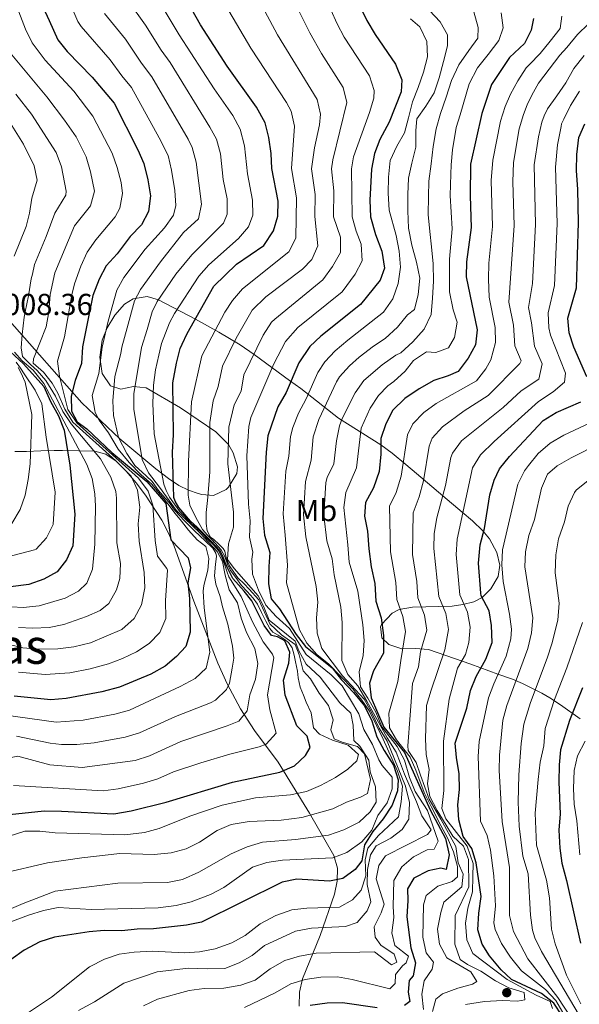
# Model space of a CAD drawing. Units: metres. Extents: x 648134 to 655049, y 4739279 to 4744055.
# Drawn here: x 651847 to 652031, y 4739974 to 4740299 of the extents above; entities that cross this region are included whole.
import ezdxf
from ezdxf.enums import TextEntityAlignment as Align

# ---------------------------------------------------------------- set-up
doc = ezdxf.new("R2010")
doc.units = ezdxf.units.M
doc.header["$MEASUREMENT"] = 0
doc.linetypes.add('DGN Style 3', pattern=[120.73964, 86.2426, -34.49704])
doc.linetypes.add('DGN Style 5', pattern=[60.36982, 25.87278, -34.49704])
for name, color, linetype, lineweight in [('Nivel 22', 7, 'Continuous', 0), ('Nivel 35', 7, 'Continuous', 0), ('Nivel 37', 7, 'Continuous', 0), ('Nivel 4', 7, 'Continuous', 0), ('Nivel 41', 7, 'Continuous', 0), ('Nivel 45', 7, 'Continuous', 0), ('Nivel 5', 7, 'Continuous', 0), ('Nivel 57', 7, 'Continuous', 0), ('Nivel 7', 7, 'Continuous', 0)]:
    doc.layers.add(name, color=color, linetype=linetype, lineweight=lineweight)
doc.styles.add('Style-Arial', font='txt')
doc.styles.add('Style-Arial Narrow', font='txt')
doc.styles.add('Style-Times New Roman', font='txt')

# ---------------------------------------------------------------- blocks, each defined once
blk = doc.blocks.new('5PATER')
at = {"layer": 'Nivel 7', "linetype": 'Continuous', "lineweight": 0}
h = blk.add_hatch(color=51, dxfattribs=at)
edge = h.paths.add_edge_path()
edge.add_ellipse((0, 0), major_axis=(-11, -11.1), ratio=0.999422, start_angle=0, end_angle=360)

msp = doc.modelspace()

# ---------------------------------------------------------------- linework, layer by layer
at = {"layer": 'Nivel 22', "color": 30, "linetype": 'DGN Style 5', "lineweight": 30, "elevation": 950, "flags": 128}
msp.add_lwpolyline([(651849.27, 4740316.81), (651852.08, 4740308.62), (651856.51, 4740299)], dxfattribs=at)
at = {"layer": 'Nivel 35', "color": 92, "linetype": 'DGN Style 3', "lineweight": 0}
for points in [[(651999.35, 4740108.66, 857.28), (652002.18, 4740111.5, 853.83), (652004.67, 4740115.59, 852.3), (652005.15, 4740119.29, 852.3), (652004.15, 4740123.46, 852.3), (652001.78, 4740127.99, 852.3), (651999.54, 4740130.62, 852.76), (651996.18, 4740133.88, 854.66), (651992.77, 4740136.82, 857.19), (651986.35, 4740142.12, 862.73), (651977.69, 4740149.49, 866.6), (651974.14, 4740152.48, 868.55), (651969.63, 4740156.22, 871.88), (651965.89, 4740159.04, 874.88), (651951.91, 4740167.78, 886.2), (651939.5, 4740177.62, 897.63), (651935.8, 4740180.23, 901.53), (651924.15, 4740188.77, 915.72), (651919.49, 4740191.97, 920.37), (651912.5, 4740196.23, 925.88), (651904.8, 4740200.48, 930.84), (651892.6, 4740206.86, 937.34), (651888.88, 4740207.92, 938.92), (651884.18, 4740207.19, 940.75), (651881.36, 4740205.4, 942.01), (651878.14, 4740201.8, 943.66), (651875.64, 4740197.66, 945.16), (651874.04, 4740193.49, 945.94), (651873.24, 4740187.93, 945.82), (651873.99, 4740182.57, 944.77), (651876.74, 4740178.47, 942.96), (651880.16, 4740177.42, 940.72), (651884.36, 4740178.24, 937.57), (651888.46, 4740177.86, 934.94), (651899.85, 4740171.23, 929.52), (651911.5, 4740163.29, 923.9), (651915.64, 4740159.12, 920.9), (651917.24, 4740156.4, 920.26), (651918.69, 4740151.75, 920.3), (651918.42, 4740149.52, 920.43), (651915.67, 4740145.05, 921.5), (651914.95, 4740144.3, 921.9), (651910.76, 4740142.33, 924.45), (651906.86, 4740142.61, 927.52), (651905.68, 4740142.93, 928.72), (651902.45, 4740144.04, 932.41), (651899.24, 4740145.61, 936.1), (651895.93, 4740147.84, 939.15), (651891.67, 4740151.1, 942.09), (651879.87, 4740160.96, 950.42), (651867.26, 4740172.85, 960.33), (651843.44, 4740199.92, 981.16)], [(651845.22, 4740156.81, 995.71), (651849.01, 4740156.82, 993.87), (651853.8, 4740157, 992.09), (651858.15, 4740157.14, 989.89), (651860.89, 4740157.18, 987.71), (651871.61, 4740156.96, 977.05), (651875.23, 4740155.87, 973.84), (651878.63, 4740153.57, 970.94), (651881.94, 4740150.34, 968.35), (651885.16, 4740146.51, 966.22), (651888.26, 4740142.38, 964.7), (651893.63, 4740134.14, 962.88), (651895.88, 4740129.9, 961.95), (651897.78, 4740125.58, 960.61), (651904.22, 4740107.46, 953.19), (651912.11, 4740087, 946.97), (651915.2, 4740080.12, 944.61), (651919.59, 4740071.84, 941.14), (651924.22, 4740064.72, 936.76), (651932.03, 4740054.32, 929.32), (651942.36, 4740037.48, 917.89), (651950.38, 4740023.51, 909.35), (651951.61, 4740019.32, 906.77), (651951.54, 4740014.96, 904.12), (651950.62, 4740010.75, 901.44), (651945.92, 4739997.05, 892.02)], [(652031.71, 4740068.61, 828.84), (652025.2, 4740073.21, 833.63), (652021.68, 4740075.5, 836.46), (652019.05, 4740077.06, 839.12), (652012.65, 4740080.26, 846.14), (652009.3, 4740081.65, 849.5), (652004.56, 4740083.34, 853.51), (651995.6, 4740086.65, 862.53), (651990.26, 4740088.49, 866.1), (651981.66, 4740091.42, 871.1), (651977.34, 4740091.78, 873.48), (651972.88, 4740091.69, 875.81), (651968.53, 4740093.07, 878.18), (651966.2, 4740095.3, 880.35), (651965.81, 4740099, 883.59), (651966.19, 4740099.67, 883.94), (651969.67, 4740103.45, 883.79), (651971.99, 4740104.71, 883.11), (651976.32, 4740105.47, 880.78), (651989.49, 4740105.78, 867.5), (651993.01, 4740106.28, 864), (651996.54, 4740107.2, 860.53), (651999.35, 4740108.66, 857.28)], [(651945.92, 4739997.05, 892.02), (651940.13, 4739982.77, 883.52), (651939.14, 4739978.37, 881.21), (651938.94, 4739973.72, 878.96)]]:
    msp.add_polyline3d(points, dxfattribs=at)
at = {"layer": 'Nivel 4', "color": 30, "linetype": 'Continuous', "lineweight": 30, "flags": 128}
for points, elevation in [([(651947.05, 4740333.85), (651953.14, 4740318.97), (651959.07, 4740303.5), (651961.25, 4740299.01), (651964.03, 4740294.43), (651970.74, 4740284.67), (651972.85, 4740279.45), (651972.58, 4740275.5), (651968.62, 4740265.43), (651965.64, 4740259.77), (651963.85, 4740255.1), (651962.86, 4740249.99), (651962.34, 4740239.7), (651962.55, 4740234.21), (651964.16, 4740228.46), (651966.29, 4740222.86), (651967.12, 4740217.27), (651965.66, 4740213.3), (651959.22, 4740205.29), (651946.12, 4740194.89), (651942.47, 4740191.48)], 900), ([(651843.44, 4740036.98), (651854.88, 4740038.21), (651860.53, 4740038.16), (651877.89, 4740037.2), (651883.58, 4740038.23), (651895.08, 4740041.09), (651916.96, 4740047.63), (651932.56, 4740050.94), (651937.39, 4740053.1), (651941.07, 4740056.48), (651942.64, 4740059.17), (651941.58, 4740062.9), (651938.26, 4740066.26), (651934.36, 4740076.44), (651933.8, 4740081.32), (651935.6, 4740086.93), (651935.87, 4740090.58), (651934.25, 4740094.31), (651931.87, 4740095.61), (651929.81, 4740096.06), (651927.41, 4740099.38), (651923.33, 4740107.51), (651920.87, 4740110.76), (651917.06, 4740114.84), (651915.27, 4740118.58), (651914.52, 4740120.22), (651913.8, 4740122.3), (651912.84, 4740124.1), (651911.63, 4740125.49), (651909.6, 4740127.56), (651907.86, 4740129.31), (651905.37, 4740131.88), (651903.17, 4740133.79), (651901.22, 4740135.99), (651899.31, 4740138.35), (651898.06, 4740140.39), (651897.68, 4740141.66), (651897.21, 4740156.55), (651897.56, 4740162.3), (651897.35, 4740179.5), (651898.47, 4740185.98), (651899.71, 4740190.82), (651900.38, 4740192.22), (651902.08, 4740195.72), (651910.87, 4740211.36), (651918.29, 4740218.67), (651927.3, 4740224.78), (651930.51, 4740229.64), (651931.96, 4740234.41), (651932.01, 4740239.44), (651929.92, 4740250.18), (651929.71, 4740255.18), (651929.02, 4740260.4), (651927.71, 4740265.23), (651924.94, 4740270.44), (651915.22, 4740284), (651906.41, 4740297.63), (651900.27, 4740308.63)], 925), ([(652016.28, 4740299.65), (652015.45, 4740295.89), (652013.25, 4740291.4), (652008.34, 4740286.79), (652002.37, 4740277.9), (651999.22, 4740268.31), (651995.53, 4740251.6), (651995.37, 4740241.21), (651995.71, 4740230.68), (651994.19, 4740219.4), (651994.11, 4740214.39), (651997.69, 4740196.94), (651997.14, 4740191.97), (651994.74, 4740187.62), (651991.45, 4740183.22), (651988.18, 4740181.75), (651983.41, 4740180.24), (651978.6, 4740177.48), (651973.82, 4740174.28), (651969.85, 4740170.44), (651967.58, 4740165.98), (651965.89, 4740161.12), (651965.88, 4740155.87), (651965.37, 4740150.17), (651963.47, 4740144.76), (651960.89, 4740140.01), (651960.58, 4740135.44), (651961.53, 4740130.53), (651961.91, 4740124.67), (651962.74, 4740118.77), (651963.92, 4740113.24), (651964.23, 4740107.44), (651966.08, 4740101.86), (651966.8, 4740096.06), (651966.75, 4740090.26), (651963.52, 4740084.43), (651962.17, 4740080.31), (651962.78, 4740075.49), (651966.88, 4740065.83), (651973.73, 4740057.42), (651982.2, 4740038.6), (651987.25, 4740029.05), (651988.43, 4740023.67), (651987.5, 4740018.88), (651985.75, 4740019.33), (651981.49, 4740018.47), (651976.84, 4740016.01), (651974.72, 4740012.5), (651974.86, 4740008.65), (651974.45, 4740003.2), (651975.83, 4739993.05), (651977.31, 4739988.03), (651976.58, 4739983.81), (651975.26, 4739982.26), (651974.89, 4739978.41), (651975.43, 4739975.28), (651973.75, 4739973.98)], 875), ([(651856.51, 4740299), (651859.41, 4740292.7), (651862.48, 4740288.75), (651870.75, 4740280.38), (651877.94, 4740271.72), (651885.79, 4740256.39), (651887.75, 4740251.79), (651889.01, 4740246.41), (651889.93, 4740241.18), (651889.26, 4740236.04), (651886.94, 4740231.61), (651883.18, 4740227.73), (651878.92, 4740222.08), (651875.31, 4740218.09), (651873.02, 4740213.65), (651870.97, 4740208.31), (651869.53, 4740201.26), (651867.5, 4740191.32), (651867.14, 4740185.87), (651865.14, 4740180.26), (651863.8, 4740175.06), (651863.9, 4740170.06), (651865.78, 4740166.55), (651868.99, 4740164.32), (651877.18, 4740156.44), (651888.76, 4740146.88), (651895.03, 4740139.63), (651896.7, 4740127.67), (651902.35, 4740121.71), (651903.1, 4740118.43), (651902.27, 4740113.5), (651902.78, 4740108.26), (651902.99, 4740097.23), (651901.57, 4740092.44), (651898.55, 4740089.18), (651894.74, 4740085.93), (651890.1, 4740083.33), (651879.7, 4740079.04), (651873.94, 4740077.46), (651862.07, 4740075.28), (651857.08, 4740074.81), (651844.97, 4740076.04)], 950), ([(652033.84, 4740181.49), (652029.54, 4740191.2), (652028, 4740195.96), (652027.6, 4740200.84), (652030.49, 4740210.86), (652031.16, 4740232.38), (652030.95, 4740243.28), (652030.51, 4740249.52), (652030.59, 4740254.84), (652031.19, 4740260.39), (652033.21, 4740264.97)], 850), ([(651840.92, 4740192.3), (651848.04, 4740185.78), (651854.74, 4740178.24), (651856.99, 4740173.28), (651859.6, 4740168.53), (651861.41, 4740163.87), (651863.35, 4740152.29), (651864.94, 4740136.13), (651864.27, 4740125.7), (651862.26, 4740121.06), (651859.11, 4740117.08), (651854.76, 4740114.62), (651849.76, 4740112.95), (651843.75, 4740112.11)], 975), ([(651942.47, 4740191.48), (651938.91, 4740186.04), (651934.74, 4740176.25), (651931.91, 4740171.5), (651928.66, 4740161.94), (651928.06, 4740156.53), (651927.02, 4740134.69), (651927.58, 4740129.15), (651929.33, 4740123.52), (651928.92, 4740118.84), (651928.87, 4740113.09), (651929.75, 4740108.17), (651932.44, 4740104.86), (651938, 4740096.4), (651941.08, 4740092.44), (651949.87, 4740085.36), (651952.94, 4740081.41), (651956.88, 4740077.26), (651960.51, 4740072.83), (651962.97, 4740067.92), (651964.62, 4740062.6), (651966.97, 4740058.18), (651970.09, 4740053.25), (651971.68, 4740048.5), (651971.4, 4740044.79), (651969.62, 4740040.12), (651966.73, 4740035.6), (651963.23, 4740031.4), (651960.48, 4740026.98), (651959.66, 4740021.68), (651957.43, 4740018.83), (651953.39, 4740015.88), (651948.94, 4740015.06), (651938.25, 4740015.62), (651933.35, 4740014.64), (651906.71, 4740001.46), (651901.8, 4740000.51), (651890.91, 4739999.26), (651885.52, 4739999.21), (651880.44, 4739998.65), (651874.64, 4739998.75), (651869.66, 4739998.28), (651858.23, 4739996.49), (651853.48, 4739994.94), (651848.32, 4739992.19), (651843.95, 4739989.18)], 900), ([(652025.76, 4739970.54), (652022.94, 4739974.72), (652018.96, 4739977.92), (652009.06, 4739982.6), (652005.59, 4739985.8), (652001.74, 4739990.39), (651999.38, 4739994.19), (651997.92, 4739998.93), (651998.22, 4740004.44), (651999.03, 4740010), (651997.41, 4740021.04), (651995.92, 4740025.81), (651993.11, 4740029.74), (651991.67, 4740035.22), (651991.32, 4740040.25), (651991.88, 4740045.29), (651991.78, 4740050.47), (651990.86, 4740055.85), (651990.46, 4740060.52), (651994.3, 4740072.08), (651995.5, 4740077.91), (651997.34, 4740082.56), (652000.57, 4740088.29), (652002.59, 4740093.78), (652002.47, 4740099.34), (652001.6, 4740104.27), (651999.04, 4740109.18), (651998.88, 4740110), (651998.11, 4740120), (651998.72, 4740125.96), (652000.06, 4740131.44), (652001.88, 4740142.5), (652003.25, 4740147.31), (652005.01, 4740151.03), (652008.31, 4740155.11), (652019.51, 4740167.08), (652023.78, 4740169.69), (652031.91, 4740173.2)], 850), ([(652032.46, 4740078.81), (652028.1, 4740067.99), (652025.19, 4740058.35), (652024.69, 4740053.38), (652024.59, 4740047.68), (652025.04, 4740037.26), (652024.58, 4740031.86), (652024.93, 4740025.89), (652025.61, 4740020.93), (652027.2, 4740015.2), (652031.81, 4739994.55)], 825), ([(651964.74, 4739973.16), (651953.25, 4739974.81), (651948.25, 4739974.73), (651942.56, 4739973.93)], 875)]:
    msp.add_lwpolyline(points, dxfattribs=dict(at, elevation=elevation))
at = {"layer": 'Nivel 5', "color": 30, "linetype": 'Continuous', "lineweight": 0, "flags": 128}
for points, elevation in [([(651938.93, 4740325.77), (651951.46, 4740297.98), (651953.82, 4740293.57), (651962.14, 4740280.78), (651963.77, 4740275.92), (651963.6, 4740273.44), (651962.23, 4740268.66), (651956.88, 4740254.06), (651956.27, 4740250.03), (651956.43, 4740234.25), (651957.8, 4740229.46), (651959.42, 4740225.17), (651959.79, 4740219.74), (651957.45, 4740215.35), (651953.13, 4740209.44), (651938.5, 4740197.69), (651934.42, 4740193.07), (651930.62, 4740185.74), (651923.06, 4740168.02), (651922.4, 4740165.02), (651921.67, 4740155.37), (651922.28, 4740139.46), (651922.85, 4740133.92), (651922.64, 4740128.53), (651923.65, 4740123.62)], 905), ([(651846.38, 4740084.03), (651855.17, 4740083.17), (651863.37, 4740083.78), (651870.07, 4740085.08), (651876.1, 4740086.71), (651880.75, 4740088.48), (651885.28, 4740090.68), (651889.48, 4740093.42), (651893.06, 4740097.09), (651894.96, 4740101.72), (651894.86, 4740107.65), (651895.5, 4740117.63), (651895.38, 4740118.22), (651892.3, 4740122.25), (651891.44, 4740127.42), (651890.73, 4740139.04), (651889.17, 4740143.67), (651885.95, 4740147.96), (651865.66, 4740166.31), (651862.71, 4740170.66), (651859.9, 4740181.7), (651859.22, 4740186.65), (651861.53, 4740194.62), (651863.94, 4740208.52), (651864.84, 4740212.12), (651866.91, 4740217.91), (651869.01, 4740222.57), (651871.89, 4740226.66), (651878.31, 4740234.28), (651879.82, 4740237.08), (651880.7, 4740241.94), (651880.23, 4740245.54), (651878.93, 4740250.52), (651877.25, 4740255.23), (651870.97, 4740267.49), (651864.69, 4740275.67), (651855.19, 4740285.9), (651850.87, 4740291.65), (651848.69, 4740296.15), (651837.78, 4740324.3)], 955), ([(651929.08, 4740321.9), (651942.45, 4740294.96), (651946.38, 4740288.13), (651953.53, 4740276.89), (651954.71, 4740271.99), (651950.09, 4740253.05), (651949.68, 4740250.06), (651950.37, 4740242.77), (651950.31, 4740234.29), (651952.56, 4740227.48), (651952.57, 4740222.46), (651949.98, 4740217.88), (651946.81, 4740213.41), (651930.91, 4740200.48), (651929.83, 4740199.43), (651927.13, 4740195.22), (651920.73, 4740182.08), (651919.8, 4740176.7), (651917.53, 4740172.22), (651915.79, 4740164.87), (651915.49, 4740152.75), (651917.28, 4740136.8), (651917.29, 4740131.8), (651915.69, 4740126.31)], 910), ([(651919.29, 4740317.8), (651931.82, 4740294.25), (651944.92, 4740273), (651946.06, 4740268.09), (651945.71, 4740264.58), (651944.08, 4740257.02), (651943.09, 4740250.1), (651944.25, 4740241.66), (651944.19, 4740234.33), (651945.15, 4740224.69), (651943.14, 4740220.13), (651940.06, 4740216.98), (651927.96, 4740207.8), (651923.51, 4740203.41), (651918.24, 4740194.22), (651913.72, 4740184.99), (651912.31, 4740178.2), (651910.61, 4740173.49), (651909.52, 4740166.37), (651909.56, 4740150.13), (651909.23, 4740145.82), (651908.7, 4740140.68), (651908.33, 4740136.65), (651908.28, 4740133.03), (651908.67, 4740130.57), (651909.76, 4740128.49), (651910.67, 4740127.84), (651912.58, 4740126.09), (651913.9, 4740124.75), (651914.44, 4740123.89), (651914.75, 4740122.29)], 915), ([(651860.5, 4740311.69), (651866.02, 4740298.72), (651867.08, 4740297), (651876.65, 4740286.03), (651880.44, 4740280.75), (651883.63, 4740276.9), (651892.84, 4740260.28), (651895.74, 4740254.48), (651896.9, 4740249.62), (651897.93, 4740242.98), (651898.34, 4740237.95), (651897.51, 4740234.76), (651894.59, 4740230.64), (651888.23, 4740223.58), (651881.13, 4740214.23), (651878.83, 4740210.06), (651875.98, 4740199.84), (651873.99, 4740191.26), (651872.92, 4740182.52), (651870.69, 4740175.31), (651871.53, 4740170.38), (651871.66, 4740169.65), (651872.96, 4740167.12), (651876.04, 4740163), (651879.3, 4740157.52), (651882.87, 4740153.16), (651886.85, 4740149.13), (651890.41, 4740146), (651892.57, 4740143.27), (651894.48, 4740141.07), (651895.61, 4740139.52), (651898.06, 4740136.34), (651900.14, 4740133.85), (651902.47, 4740130.84), (651905.37, 4740127.66), (651908.23, 4740125.43), (651909.21, 4740121.54), (651908.83, 4740117.63), (651907.48, 4740112.61), (651907.3, 4740110.71), (651907.6, 4740105.21), (651908.04, 4740101.77), (651909.49, 4740090.59), (651908.31, 4740085.35), (651904.71, 4740081.85), (651899.69, 4740079.21), (651883.02, 4740071.49), (651878.22, 4740070.08), (651867.74, 4740068.14), (651858.84, 4740067.5), (651837.36, 4740070.41)], 945), ([(651889.82, 4740310.35), (651899.36, 4740294.31), (651910.97, 4740276.48), (651917.11, 4740267.63), (651919.47, 4740263.22), (651920.96, 4740257.68), (651921.92, 4740248.38), (651923.59, 4740239.79), (651923.69, 4740234.82), (651922.26, 4740230.92), (651918.92, 4740227.06), (651909.17, 4740218.45), (651905.85, 4740214.69), (651897.82, 4740202.32), (651896.26, 4740199.31), (651893.58, 4740192.44), (651892.71, 4740188.57), (651891.55, 4740183.7), (651890.97, 4740178.71), (651890.75, 4740172.66), (651891.16, 4740162.64), (651894.39, 4740146.03), (651895.11, 4740143.9), (651896.24, 4740141.69), (651897.9, 4740139.4), (651899.61, 4740137), (651901.1, 4740135.49), (651902.39, 4740134.07), (651903.51, 4740132.97), (651905.21, 4740131.5), (651906.87, 4740129.92), (651908.57, 4740128.04), (651910.72, 4740125.97), (651912.26, 4740124.26), (651913.01, 4740122.83), (651913.64, 4740121.36), (651914.48, 4740119.31)], 930), ([(651882.41, 4740305.61), (651888.32, 4740297.54), (651893.42, 4740289.19), (651896.38, 4740285.16), (651909.55, 4740263.84), (651911.72, 4740259.85), (651913.04, 4740255.02), (651913.92, 4740246.58), (651915.18, 4740240.14), (651915.26, 4740235.11), (651914.01, 4740232.2), (651903.61, 4740221.74), (651898.32, 4740215.29), (651892.16, 4740206.32), (651890.45, 4740202.89), (651888.87, 4740197.01), (651886.95, 4740191.16), (651884.47, 4740175.81), (651884.49, 4740170.81), (651887.23, 4740154.15), (651889.3, 4740149.81), (651892.89, 4740145.08), (651898.36, 4740137.39), (651906.28, 4740129.86), (651911.88, 4740123.76), (651913.64, 4740120.49), (651914.56, 4740115.96), (651915.91, 4740111.15), (651918.63, 4740106.91), (651919.82, 4740101.8), (651921.58, 4740097.07), (651924.4, 4740091.82), (651925.32, 4740086.89), (651924.59, 4740081.67), (651922.74, 4740076.48), (651921.8, 4740071.17), (651919.04, 4740067.78), (651915.28, 4740066.22), (651899.96, 4740061.07), (651889.66, 4740056.37), (651884.88, 4740054.88)], 935), ([(651914.69, 4740304.12), (651923.02, 4740289.93), (651934.85, 4740271.98), (651936.32, 4740269.12), (651937.4, 4740264.19), (651936.5, 4740250.14), (651938.13, 4740240.55), (651937.83, 4740227.16), (651935.6, 4740222.68), (651920.28, 4740210.43), (651916.98, 4740206.66), (651914.51, 4740202.81), (651906.86, 4740188.37), (651903.51, 4740173.21), (651902.42, 4740153.62), (651902.31, 4740142.44), (651902.92, 4740139.06), (651904.85, 4740135.06), (651907.11, 4740131.01), (651908.73, 4740129.14), (651910.22, 4740127.71), (651913.29, 4740124.37), (651914.42, 4740122.16), (651915.3, 4740119.63), (651916.31, 4740117.54), (651918.06, 4740115.18)], 920), ([(651845.76, 4740062.87), (651856.86, 4740060.5), (651860.62, 4740060.14), (651865.62, 4740060.1), (651871.36, 4740060.63), (651881.55, 4740062.49), (651886.34, 4740063.93), (651898.22, 4740069.36), (651909.7, 4740073.88), (651911.42, 4740074.74), (651915.06, 4740078.26), (651916, 4740080.37), (651916.92, 4740085.26), (651917.39, 4740088.64), (651917.04, 4740092.53), (651915.45, 4740099.82), (651913.71, 4740105.56), (651912.94, 4740108.92), (651911.46, 4740113.05), (651911.07, 4740115.8), (651911.4, 4740119.66), (651911.55, 4740121.31), (651911.67, 4740122.25), (651911.49, 4740123.28), (651910.49, 4740124.87), (651907.96, 4740127.36), (651904.5, 4740130.63), (651901.52, 4740133.56), (651899.26, 4740135.9), (651897.55, 4740137.9), (651896.22, 4740139.81), (651894.77, 4740141.36), (651892.61, 4740143.97), (651890.48, 4740146.91), (651888.5, 4740148.74), (651884.73, 4740152.19), (651882.14, 4740156.19), (651879.38, 4740161.47), (651877.75, 4740168.68), (651877.46, 4740173.48), (651878.21, 4740181.5), (651880.15, 4740189.12), (651880.47, 4740191.21), (651882.26, 4740197.65), (651884.64, 4740206.48), (651886.64, 4740210.28), (651893.27, 4740219.44), (651900.87, 4740229.09), (651905.81, 4740233.56), (651906.74, 4740238.47), (651904.99, 4740252.32), (651903.73, 4740257.16), (651902.37, 4740259.86), (651890.41, 4740280.4), (651886.93, 4740284.97), (651881.73, 4740292.83), (651874.74, 4740301.3)], 940), ([(651975.73, 4740299.58), (651978.83, 4740296.89), (651981.08, 4740292.08), (651981.28, 4740287.05), (651979.95, 4740282.01), (651978.2, 4740276.96), (651976.39, 4740272.17), (651975.01, 4740266.86), (651973.77, 4740261.92), (651971.14, 4740257.59), (651968.98, 4740252.84), (651968.41, 4740247.34), (651968.36, 4740242.1), (651968.67, 4740236.46), (651970.95, 4740228.06), (651971.93, 4740222.88), (651972.44, 4740217.6), (651971.62, 4740212.2), (651969.92, 4740207.2), (651966.78, 4740202.81), (651962.75, 4740199.54), (651955.05, 4740193.56), (651950.86, 4740190), (651947.4, 4740186.36), (651945.1, 4740182.92), (651941.31, 4740174.2), (651938.71, 4740169.42), (651936.84, 4740164.77), (651936.11, 4740161.78), (651935.52, 4740155.26), (651934.55, 4740150.35), (651933.66, 4740136.24), (651934.38, 4740129.2), (651935.09, 4740119.24), (651934.84, 4740113.49), (651939.14, 4740097.97), (651941.48, 4740093.55), (651944.78, 4740089.84), (651948.65, 4740086.72), (651956.64, 4740078.51), (651959.63, 4740074.7), (651962.18, 4740071.15), (651964.58, 4740066.19), (651966.72, 4740061.82), (651971.44, 4740051.29), (651973.05, 4740046.38), (651972.64, 4740041.14), (651971.72, 4740036.21), (651965.14, 4740030.03), (651961.64, 4740025.94), (651960.75, 4740022.03), (651960.96, 4740016.8)], 895), ([(651979.78, 4739996.52), (651979.98, 4740007.15), (651980.88, 4740010.24), (651984.75, 4740013.35), (651989.41, 4740014.94), (651991.24, 4740016.49), (651991.21, 4740019.83), (651989.88, 4740024.64), (651987.94, 4740029.3), (651985.71, 4740033.41), (651982.54, 4740039.7), (651980.21, 4740044.25), (651977.51, 4740051.59), (651975.62, 4740055.88), (651971.1, 4740061.69), (651968.76, 4740065.62), (651968.56, 4740070.45), (651971.49, 4740080.85), (651972.5, 4740087.79), (651974, 4740097.38), (651973.18, 4740102.34), (651971.16, 4740107.95), (651970.83, 4740113.59), (651969.15, 4740123.74), (651968.76, 4740138.8), (651970.99, 4740143.32), (651972.67, 4740148.63), (651974.72, 4740162.25), (651976.47, 4740165.95), (651980.06, 4740169.63), (651984.16, 4740172.61), (651997.44, 4740180.08), (652000.55, 4740184.03), (652002.17, 4740187.07), (652003.74, 4740192.72), (652003.67, 4740197.72), (652001.61, 4740207.76), (652001.38, 4740213.68), (652001.49, 4740218.99), (652002.8, 4740231.02), (652002.29, 4740246.19), (652002.81, 4740252.9), (652005.42, 4740265.81), (652006.88, 4740270.6), (652008.68, 4740274.71), (652011.08, 4740279.1), (652013.88, 4740283.41), (652015, 4740284.49), (652018.5, 4740288.17), (652021.8, 4740292.16), (652025.05, 4740296.4), (652025.63, 4740300.51)], 870), ([(651981.96, 4740302.31), (651985.44, 4740298.59), (651987.94, 4740294.25), (651987.88, 4740290.71), (651986.64, 4740285.51), (651985.2, 4740280.16), (651983.5, 4740275.21), (651980.72, 4740270.77), (651977.78, 4740266.58), (651977.51, 4740262.68), (651977.41, 4740257.18)], 890), ([(651982.55, 4740201.98), (651983.01, 4740207.43), (651983.27, 4740212.98), (651983.16, 4740218.73), (651982.6, 4740224.32), (651982.08, 4740229.45), (651981.57, 4740235.04), (651981.62, 4740241), (651981.78, 4740246.03), (651982.49, 4740251.74), (651983.21, 4740257.5), (651984.13, 4740263.26), (651985.62, 4740268.35), (651987.52, 4740273.76), (651989.22, 4740279.27), (651991.68, 4740284.43), (651994.98, 4740289.08), (651997.86, 4740293.16), (651997.99, 4740296.71), (651996.6, 4740301.93)], 885), ([(651990.17, 4740194.46), (651991.1, 4740199.5), (651989.77, 4740203.59), (651988.59, 4740209.47), (651988.61, 4740220.27), (651989.4, 4740230.24), (651988.76, 4740241.28), (651988.96, 4740248.27), (651989.12, 4740251.39), (651989.54, 4740256.37), (651990.8, 4740263.68), (651992.04, 4740267.9), (651995.03, 4740278.09), (651997.8, 4740283.41), (652001.36, 4740287.86), (652004.8, 4740292.46), (652006.26, 4740296.58), (652005.64, 4740301.56)], 880), ([(651976.39, 4740122.8), (651976.56, 4740136.58), (651978.51, 4740141.88), (651979.97, 4740147.1), (651981.85, 4740158.51), (651982.87, 4740161.16), (651986.29, 4740164.98), (651993.37, 4740170.19), (652001.3, 4740175.3), (652011.82, 4740185.82), (652012.17, 4740186.72), (652010.1, 4740191.66), (652009.65, 4740198.5), (652008.1, 4740206.03), (652009.89, 4740231.36), (652009.48, 4740245.77), (652009.65, 4740252.12), (652011.57, 4740263.24), (652012.96, 4740268.05), (652014.22, 4740271.17), (652015.71, 4740274.39), (652017.88, 4740278.31), (652024.93, 4740287.62), (652027.26, 4740290.15), (652030.77, 4740294.45), (652034.43, 4740297.98)], 865), ([(651843.6, 4740288.38), (651855.78, 4740273.84), (651861.61, 4740266.15), (651865.38, 4740260.59), (651868.72, 4740254.06), (651870.16, 4740249.07), (651871.48, 4740242.7), (651870.2, 4740237.91), (651864.87, 4740231.24), (651858.34, 4740215.79), (651856.85, 4740208.59), (651856.45, 4740202.84), (651855.55, 4740197.92), (651851.3, 4740187.43), (651851.23, 4740185.99), (651854.7, 4740182.98), (651857.49, 4740179.39), (651859.37, 4740176), (651861.68, 4740170.76), (651864.3, 4740166.48), (651878.48, 4740153.73), (651883.58, 4740148.62), (651885.67, 4740144.08), (651886.43, 4740138.46), (651885.92, 4740132.95), (651886.18, 4740127.18), (651887.9, 4740116.83), (651888.08, 4740111.83), (651886.93, 4740106.21), (651884.51, 4740101.71), (651880.47, 4740098.03), (651870.13, 4740093.66), (651864.68, 4740092.3), (651859.38, 4740091.63), (651853.26, 4740091.53), (651847.8, 4740092.01), (651841.95, 4740093.4)], 960), ([(651987.27, 4740145.57), (651988.98, 4740154.78), (651989.51, 4740156.29), (651992.53, 4740160.33), (652006.23, 4740171.35), (652012.17, 4740176.86), (652018, 4740180.71), (652019.16, 4740185.68), (652016.58, 4740191.51), (652015.63, 4740199.28), (652014.6, 4740204.3), (652015.94, 4740212.27), (652016.98, 4740231.7), (652016.53, 4740251.35), (652017.89, 4740260.62), (652019.04, 4740265.5), (652019.78, 4740267.62), (652020.94, 4740269.92), (652023.92, 4740274.21), (652026.91, 4740278.5), (652029.59, 4740283.19), (652033.04, 4740287.44)], 860), ([(651846.45, 4740098.71), (651851.17, 4740098.5), (651856.46, 4740098.77), (651861.37, 4740099.74), (651868.78, 4740102.32), (651873.35, 4740104.38), (651876.16, 4740106.69), (651878.7, 4740111.16), (651879.77, 4740114.84), (651880.02, 4740119.79), (651878.87, 4740126.69), (651878.76, 4740141.43), (651878.48, 4740143.56), (651876.89, 4740148.3), (651873.46, 4740154.42), (651863.74, 4740165.91), (651860.99, 4740170.02), (651858.58, 4740175.09), (651855.43, 4740180.27), (651852.56, 4740183.49), (651850.37, 4740185.52), (651847.71, 4740188.17), (651847.32, 4740191.04), (651847.56, 4740195.44), (651848.29, 4740201.15), (651848.64, 4740202.88), (651849.66, 4740208.19), (651850.59, 4740213.74), (651851.02, 4740215.29), (651851.64, 4740218.52), (651855.54, 4740227.79), (651858.33, 4740235.5), (651861.98, 4740241.41), (651862.11, 4740242.7), (651860.61, 4740250.79), (651858.87, 4740255.47), (651850.68, 4740268.17), (651845.54, 4740274.67)], 965), ([(652022.59, 4739973.03), (652021.8, 4739975.33), (652017.16, 4739977.34), (652007.59, 4739982.57), (651996.28, 4739991.11), (651994.24, 4739995.61), (651993.86, 4740001.19), (651994.6, 4740006.14), (651996.16, 4740011.48), (651996.25, 4740016.58), (651996.41, 4740020.84), (651994.42, 4740026.61), (651987.35, 4740035.56), (651986.03, 4740039.04), (651986.69, 4740044.88), (651986.59, 4740061.16), (651988.41, 4740075.04), (651991.23, 4740085.26), (651993.81, 4740089.84), (651994.92, 4740093.76), (651995.33, 4740098.85), (651994.49, 4740103.79), (651991.95, 4740109.49), (651990.75, 4740122.86), (651991.1, 4740127.86), (651996.2, 4740151.37), (651998.77, 4740155.68), (652003.33, 4740160.14), (652017.97, 4740173.27), (652022.79, 4740176.44), (652026.49, 4740179.68), (652026.79, 4740182.66), (652021.83, 4740195.16), (652021.29, 4740197.58), (652021.1, 4740202.57), (652023.21, 4740211.57), (652024.07, 4740232.04), (652023.51, 4740250.59), (652024.16, 4740258.03), (652025.45, 4740264.03), (652025.55, 4740264.88), (652026.26, 4740266.42), (652028.47, 4740271.02), (652031.41, 4740275.72)], 855), ([(651844.94, 4740221.26), (651848.95, 4740231.02), (651850.05, 4740235.45), (651850.82, 4740240.41), (651852.58, 4740246.35), (651851.58, 4740251.08), (651848.06, 4740258.2), (651843.05, 4740266.1)], 970), ([(651977.41, 4740257.18), (651976.12, 4740251.98), (651974.99, 4740246.99), (651974.78, 4740241.65), (651974.83, 4740236.21), (651974.99, 4740230.51), (651976.12, 4740224.93), (651977.71, 4740219.29), (651978.79, 4740213.96), (651978.22, 4740208.62), (651976.99, 4740203.68), (651974.74, 4740201.91), (651971.39, 4740197.82), (651967.32, 4740194.09), (651963.54, 4740191.54), (651958.77, 4740187.95), (651955.61, 4740185.11), (651952.24, 4740181.39), (651951.29, 4740179.8), (651945.5, 4740167.35), (651943.55, 4740161.61), (651942.98, 4740153.99), (651941.05, 4740146.93), (651940.38, 4740135.94), (651941.18, 4740128.65), (651944.57, 4740112.3), (651945.18, 4740107.12), (651944.72, 4740101.88), (651944.89, 4740096.88), (651946.47, 4740091.83), (651953.22, 4740082.81), (651960.42, 4740075.07), (651962.75, 4740071.02), (651965.41, 4740065.51), (651968.01, 4740061.19), (651974.1, 4740046.39), (651975.33, 4740041.02), (651975.17, 4740035.52), (651973, 4740032.01), (651969.22, 4740029.25), (651964.37, 4740026.69), (651962.55, 4740023.74), (651961.52, 4740018.86), (651961.44, 4740013.86), (651962.6, 4740008.19), (651961.39, 4740005.2), (651958.16, 4740001.38), (651954.3, 4740000.05), (651943.01, 4739999.48), (651937.78, 4739998.46), (651927.56, 4739993.74), (651923.48, 4739990.52), (651919.15, 4739988.02), (651914.45, 4739986.21), (651908.66, 4739986.04), (651902.47, 4739986.26), (651892.13, 4739985.09), (651881.15, 4739981.37), (651871.46, 4739975.19), (651866.2, 4739972.37)], 890), ([(651887.61, 4739973.86), (651892.28, 4739976.1), (651902.72, 4739978.97), (651907.68, 4739979.63), (651914.09, 4739979.67), (651919.74, 4739980.67), (651924.45, 4739982.36), (651929.43, 4739986.06), (651934.27, 4739988.85), (651939.06, 4739990.3), (651944.64, 4739991.22), (651963.79, 4739991.66), (651969.48, 4739987.4), (651971.17, 4739988.24), (651970.32, 4739990.9), (651965.93, 4739993.89), (651964, 4739996.49), (651963.71, 4739999.98), (651966.03, 4740004.57), (651967.03, 4740007.46), (651964.39, 4740015.75), (651965.22, 4740020.22), (651967.5, 4740023.32), (651981.3, 4740030.39), (651982.49, 4740031.98), (651979.49, 4740036.53), (651977.65, 4740041.19), (651975.52, 4740046.3), (651973.77, 4740050.35), (651972.4, 4740053.83), (651970.92, 4740057.62), (651968.01, 4740062.31), (651966.23, 4740065.47), (651961.3, 4740074.39), (651958.3, 4740079.44), (651955.02, 4740083.23), (651953.08, 4740087.83), (651953.17, 4740100.41), (651952.71, 4740105.39), (651950.56, 4740116.1), (651949.84, 4740121.33), (651948.09, 4740127.32), (651947.11, 4740135.63), (651947.76, 4740146.62), (651948.18, 4740148.19), (651950.44, 4740152.71), (651951.3, 4740160.37), (651952.3, 4740165.27), (651953.14, 4740167.66), (651957.45, 4740176.15), (651960.36, 4740180.22), (651966.41, 4740185.44), (651970.84, 4740188.6), (651972.55, 4740189.36), (651976.42, 4740192.99), (651980.18, 4740197.14), (651982.55, 4740201.98)], 885), ([(651920.9, 4739973.33), (651931.07, 4739978.15), (651936.18, 4739981.18), (651940.99, 4739982.56), (651946.07, 4739983.33), (651951.59, 4739983.48), (651956.5, 4739982.55), (651968.85, 4739979.48), (651970.63, 4739981.25), (651970.76, 4739984.17), (651973.09, 4739987.07), (651974.22, 4739988.01), (651975.07, 4739990.27), (651970.57, 4739993.77), (651969.55, 4739997.98), (651970.17, 4740003.01), (651969.93, 4740006.6), (651970.21, 4740015.28), (651972.81, 4740019.75), (651976.69, 4740023.05), (651981.16, 4740025.3), (651983.46, 4740025.58), (651984.83, 4740028.16), (651981.34, 4740038.29), (651977.23, 4740044.59), (651975.33, 4740049.22), (651973.69, 4740054.98), (651971.34, 4740059.4), (651966.26, 4740065.89), (651964.24, 4740070.76), (651961.58, 4740075.43), (651959.25, 4740079.1), (651958.78, 4740084.08), (651960.06, 4740089.43), (651960.43, 4740094.42), (651959.97, 4740099.6), (651958.31, 4740110.7), (651955.46, 4740120.3), (651955, 4740126), (651953.74, 4740138.32), (651954.32, 4740143.32), (651957.9, 4740151.44), (651959.38, 4740164.49), (651962.45, 4740171.1), (651965.1, 4740175.33), (651968.19, 4740178.44), (651970.18, 4740179.89), (651973.89, 4740183.32), (651976.74, 4740186.78), (651981.02, 4740189.7), (651984.05, 4740189.47), (651988.25, 4740191), (651990.17, 4740194.46)], 880), ([(651832.41, 4740106.22), (651847.98, 4740105.37), (651853.23, 4740105.88), (651861.74, 4740108.4), (651866.23, 4740110.73), (651868.93, 4740113.36), (651870.86, 4740117.99), (651871.57, 4740126.2), (651871.85, 4740138.78), (651871.58, 4740142.88), (651870.68, 4740147.86), (651868.91, 4740152.55), (651854.78, 4740179.28), (651851.25, 4740183.6), (651847.56, 4740186.77), (651845.03, 4740189.54)], 970), ([(651842.85, 4740122.06), (651851.65, 4740124.31), (651852.22, 4740124.57), (651855.64, 4740128.29), (651857.81, 4740132.74), (651858.45, 4740143.35), (651855.52, 4740161.48), (651854.14, 4740172.54), (651851.87, 4740177.01), (651848.22, 4740182.4), (651847.05, 4740184.27), (651845.68, 4740186.31)], 980), ([(651846.34, 4740184.5), (651847.39, 4740182.46), (651848.1, 4740180.87), (651848.56, 4740179.73), (651850.81, 4740169.04), (651850.26, 4740152.68), (651849.57, 4740147.54), (651848.59, 4740142.36), (651846.9, 4740137.65), (651844.24, 4740133.07)], 985), ([(652035, 4740166.31), (652026.23, 4740162.2), (652021.79, 4740159.56), (652017.82, 4740156.09), (652014.59, 4740152.22), (652013.31, 4740150.46), (652011.1, 4740146), (652006.08, 4740124.36), (652005.78, 4740119.36), (652006.24, 4740113.95), (652008.38, 4740103.07), (652009.04, 4740098.16), (652008.82, 4740094.94), (652007.21, 4740089.29), (652003.18, 4740080.11), (652001.47, 4740075.46), (651998.4, 4740061.15), (651997.97, 4740056.19), (651998.81, 4740034.8), (652000.97, 4740030.08)], 845), ([(652038.08, 4740159.42), (652028.67, 4740154.71), (652024.08, 4740152.04), (652020.87, 4740149.32), (652018.96, 4740144.7), (652016.59, 4740134.38), (652014.73, 4740129.11), (652013.63, 4740123.72), (652013.45, 4740118.72), (652016.06, 4740101.96), (652015.61, 4740096.97), (652014.37, 4740091.78), (652007.44, 4740073.01), (652006.12, 4740068.18), (652005.08, 4740056.54), (652005, 4740051.54), (652005.92, 4740034.7), (652008.39, 4740019.5), (652008.37, 4740003.66), (652009.7, 4739998.44), (652014.41, 4739989.4), (652024.34, 4739976.6), (652030.78, 4739966.72), (652034.48, 4739963.62)], 840), ([(652034.28, 4740147.21), (652030.38, 4740144), (652029.77, 4740143.32), (652027.71, 4740138.76), (652026.53, 4740133.6), (652024.55, 4740127.99), (652023.68, 4740122.66), (652023.43, 4740116.71), (652024.71, 4740106.78), (652024.26, 4740101.15), (652022.34, 4740093.33), (652020.83, 4740088.57), (652015.3, 4740073.98), (652013.13, 4740066.81), (652012.21, 4740060.41), (652011.39, 4740050.05)], 835), ([(651993.87, 4739974.33), (652000.06, 4739975.34), (652006.01, 4739975.68), (652011.01, 4739975.42), (652013.42, 4739975.8), (652013.24, 4739978.31), (652008.13, 4739979.79), (652003.71, 4739982.13), (651998.95, 4739985.27), (651994.46, 4739987.48), (651992.04, 4739989.2), (651990.29, 4739994.17), (651990.46, 4740003.67), (651994.94, 4740013.16), (651994.83, 4740022.2), (651993.14, 4740026.6), (651989.7, 4740029.88), (651986.24, 4740035.46), (651984.47, 4740038.3), (651982.03, 4740042.96), (651981.26, 4740047.1), (651981.9, 4740051.85), (651980.88, 4740056.77), (651980.62, 4740061.96), (651980.93, 4740073), (651982.52, 4740078), (651987.06, 4740091.4), (651988.2, 4740098.03), (651987.39, 4740103.3), (651985.02, 4740108.98), (651983.4, 4740124.75), (651983.47, 4740129.75), (651984.39, 4740134.87), (651987.27, 4740145.57)], 860), ([(651915.69, 4740126.31), (651915.32, 4740121.17), (651917.55, 4740118.23), (651925.5, 4740109.13), (651927.17, 4740105.77), (651929.12, 4740101.17), (651937.71, 4740094.17), (651938.82, 4740090.99), (651941.3, 4740086.66), (651945.93, 4740082.38), (651952.43, 4740073.87), (651956.06, 4740070.42), (651956.81, 4740066.47), (651957, 4740061.47), (651959.03, 4740059.56), (651962, 4740054.96), (651962.4, 4740051.06), (651964.19, 4740046.1), (651964.43, 4740041.08), (651962.42, 4740037.92), (651958.75, 4740034.52), (651953.75, 4740031.93), (651948.63, 4740030.19), (651937.76, 4740028.75), (651926.84, 4740027.83), (651921.78, 4740026.36), (651916.55, 4740023.99), (651905.87, 4740018.03), (651900.5, 4740015.52), (651895.59, 4740014.6), (651879.2, 4740014.39), (651858.49, 4740011.7), (651847.95, 4740007.68), (651842.52, 4740005.32)], 910), ([(651923.65, 4740123.62), (651923.32, 4740121.29), (651923.62, 4740116.3), (651925.58, 4740110.99), (651927.94, 4740106.04), (651931.34, 4740102.38), (651935.76, 4740098.36), (651941.33, 4740089.78), (651949.56, 4740083.08), (651953.19, 4740079.42), (651958.62, 4740070.28), (651960.31, 4740065.06), (651963.13, 4740060.16), (651965.23, 4740055.09), (651966.32, 4740053.2), (651969.6, 4740049.28), (651969.68, 4740045.43), (651967.98, 4740040.84), (651964.89, 4740036.71), (651962.93, 4740031.81), (651959.7, 4740028), (651954.73, 4740024.44), (651950.04, 4740022.71), (651933.5, 4740021.98), (651928.27, 4740021.22), (651923.53, 4740019.58), (651914.12, 4740012.92), (651909.68, 4740010.62), (651903.34, 4740008.15), (651898.46, 4740007.03), (651892.48, 4740006.25), (651870.37, 4740005.66), (651859.5, 4740006.3), (651854.6, 4740005.31), (651849.69, 4740003.83), (651843.58, 4740001.48)], 905), ([(651914.75, 4740122.29), (651915.33, 4740120.47), (651916.01, 4740119.1), (651917.47, 4740116.94), (651918.8, 4740115.1), (651920.83, 4740113.11), (651922.45, 4740111.32), (651925.7, 4740107.9), (651929.25, 4740099.91), (651933.18, 4740096.25), (651937.68, 4740093.06), (651939, 4740089.68), (651940.28, 4740084.46), (651942.72, 4740081.81), (651945.53, 4740077.01), (651948.6, 4740072.98), (651950.18, 4740068.24), (651949.45, 4740064.98), (651950.55, 4740062.02), (651953.18, 4740060.86), (651958.23, 4740059.47), (651960.51, 4740057.02), (651962.54, 4740048.52), (651961.5, 4740043.99), (651959.26, 4740042.74), (651954.55, 4740041.05), (651950.07, 4740038.83), (651939.83, 4740036.01), (651933.09, 4740035.1), (651922.46, 4740034.69), (651916.52, 4740033.66), (651911.92, 4740031.7), (651906.15, 4740027.92), (651901.69, 4740025.67), (651896.71, 4740024.37), (651891.14, 4740023.81), (651879.77, 4740024.13), (651867.33, 4740022.72), (651856, 4740021.08), (651840.88, 4740017.5)], 915), ([(651983, 4739972.01), (651984.09, 4739976.03), (651986.24, 4739977.84), (651991.27, 4739979.74), (651996.11, 4739981.02), (651997.54, 4739981.9), (651995.56, 4739985.12), (651987.73, 4739989.68), (651985.27, 4739994.18), (651984.59, 4739999.14), (651985.67, 4740004.69), (651986.66, 4740008.04), (651992.62, 4740013.18), (651993.1, 4740017.34), (651991.44, 4740021.06), (651990.65, 4740026.49), (651985.69, 4740035.46), (651981.88, 4740042.07), (651979.02, 4740050.02), (651977.6, 4740054.14), (651974.9, 4740058.17), (651974.79, 4740059.64), (651975.61, 4740069.76), (651976.38, 4740080.19), (651978.37, 4740085.7), (651979.01, 4740090.66), (651981.11, 4740097.86), (651980.28, 4740102.82), (651978.09, 4740108.46), (651977.75, 4740113.95), (651976.39, 4740122.8)], 865), ([(651914.48, 4740119.31), (651915.28, 4740116.98), (651915.81, 4740115.4), (651919.81, 4740108.97), (651923.54, 4740100.61), (651927.11, 4740093.94), (651930.22, 4740089.88), (651930.6, 4740088.74), (651928.55, 4740076.46), (651929.34, 4740071.54), (651931.44, 4740063.83), (651928.05, 4740060.23), (651925.8, 4740059.36), (651916.12, 4740056.93), (651906.55, 4740054.04), (651897.52, 4740051.08), (651892.37, 4740048.73), (651887.58, 4740047.32), (651879.3, 4740045.47), (651874.35, 4740044.83), (651844.8, 4740046.63)], 930), ([(651918.06, 4740115.18), (651919.97, 4740112.61), (651921.8, 4740110.57), (651923.75, 4740108.45), (651925.21, 4740106.41), (651926.59, 4740103.63), (651928.01, 4740100.77), (651929.26, 4740098.36), (651930.3, 4740097.14), (651932, 4740096.17), (651933.98, 4740094.91), (651935.51, 4740093.82), (651936.64, 4740092.02), (651937.36, 4740089.56), (651937.79, 4740087.39), (651938.48, 4740084.36), (651938.62, 4740082.14), (651939.31, 4740079.02), (651940.44, 4740076.4), (651941.28, 4740074.11), (651942.99, 4740070.53), (651943.7, 4740065.56), (651945.72, 4740063.47), (651950, 4740061.51), (651955.15, 4740059.91), (651958.57, 4740056.76), (651958.02, 4740054.7), (651955.07, 4740051.95), (651950.92, 4740049.17), (651946.04, 4740046.53), (651941.42, 4740044.6), (651936.12, 4740043.47), (651924.61, 4740042.46), (651913.59, 4740040.11), (651902.95, 4740036.47), (651892.77, 4740032.37), (651887.96, 4740031.02), (651881.44, 4740030.26), (651858.54, 4740030.92), (651853.45, 4740031.54), (651848.44, 4740031.55), (651843.3, 4740029.85)], 920), ([(652032.46, 4740100.35), (652027.29, 4740085.37), (652023.15, 4740074.96), (652020.14, 4740065.43), (652019.68, 4740059.67), (652018.44, 4740054.32), (652017.78, 4740048.56), (652016.79, 4740037.43), (652017.21, 4740026.94), (652020.54, 4740015.31), (652021.6, 4740009.53), (652022.26, 4739999.15), (652023.47, 4739994.3), (652027.19, 4739983.94), (652031.92, 4739974.5)], 830), ([(652033.29, 4740061.21), (652030.77, 4740056.38), (652029.69, 4740051.5), (652029.44, 4740045.6), (652029.7, 4740040.41), (652030.62, 4740034.88), (652031.55, 4740023.74)], 820), ([(651884.88, 4740054.88), (651867.39, 4740052.51), (651856.74, 4740053.35), (651846.16, 4740056.29), (651842.42, 4740055.44), (651832.68, 4740051.61), (651822.94, 4740046.61), (651818.14, 4740043.34), (651809.92, 4740035.12), (651805.56, 4740031.59), (651801.94, 4740027.74), (651798.87, 4740023.78), (651794.67, 4740014.03), (651791.84, 4740009.91), (651787.96, 4740006.38), (651779.2, 4739999.84), (651775.76, 4739996.21), (651773.64, 4739991.39), (651772.06, 4739985.64), (651771.37, 4739980.09), (651772.2, 4739974.92), (651773.52, 4739969.84)], 935), ([(652011.39, 4740050.05), (652011.25, 4740041.07), (652011.52, 4740033.14), (652012.8, 4740023.22), (652014.46, 4740017.4), (652015.23, 4740003.74), (652015.98, 4739998.79), (652016.74, 4739996.34), (652018.94, 4739991.85), (652032.78, 4739968.38)], 835), ([(652000.97, 4740030.08), (652002.1, 4740025.21), (652003.24, 4740016.81), (652003.7, 4740006.83), (652003.14, 4740001.3), (652003.59, 4739999.02), (652005.72, 4739994.41), (652008.64, 4739989.88), (652012.26, 4739985.43), (652020.18, 4739979.21), (652023.64, 4739975.66), (652025.99, 4739971.71), (652028.07, 4739969.06), (652029.99, 4739966.41), (652032.74, 4739963.46)], 845), ([(651960.96, 4740016.8), (651959.46, 4740012.06), (651956.62, 4740008.9), (651952.23, 4740006.42), (651941.54, 4740006.09), (651936.58, 4740005.57), (651931.23, 4740003.64), (651926.11, 4740000.97), (651921.14, 4739997.12), (651916.79, 4739994.65), (651911.22, 4739992.71), (651906.1, 4739991.68), (651901.1, 4739991.37), (651890.52, 4739991.96), (651884.59, 4739991.53), (651879.56, 4739990.92), (651874.75, 4739989.23), (651869.79, 4739986.77), (651857.32, 4739976.77), (651847.72, 4739970.3)], 895), ([(651979.95, 4739972.69), (651979.49, 4739977.77), (651980.17, 4739982.14), (651982.8, 4739985.97), (651983.24, 4739988.28), (651980.85, 4739991.39), (651979.78, 4739996.52)], 870)]:
    msp.add_lwpolyline(points, dxfattribs=dict(at, elevation=elevation))
at = {"layer": 'Nivel 57', "color": 92, "linetype": 'DGN Style 3', "lineweight": 0}
for points in [[(651843.44, 4740199.92, 981.16), (651867.26, 4740172.85, 960.33), (651879.87, 4740160.96, 950.42), (651891.67, 4740151.1, 942.09), (651895.93, 4740147.84, 939.15), (651899.24, 4740145.61, 936.1), (651902.45, 4740144.04, 932.41), (651905.68, 4740142.93, 928.72), (651906.86, 4740142.61, 927.52), (651910.76, 4740142.33, 924.45), (651914.95, 4740144.3, 921.9), (651915.67, 4740145.05, 921.5), (651918.42, 4740149.52, 920.43), (651918.69, 4740151.75, 920.3), (651917.24, 4740156.4, 920.26), (651915.64, 4740159.12, 920.9), (651911.5, 4740163.29, 923.9), (651899.85, 4740171.23, 929.52), (651888.46, 4740177.86, 934.94), (651884.36, 4740178.24, 937.57), (651880.16, 4740177.42, 940.72), (651876.74, 4740178.47, 942.96), (651873.99, 4740182.57, 944.77), (651873.24, 4740187.93, 945.82), (651874.04, 4740193.49, 945.94), (651875.64, 4740197.66, 945.16), (651878.14, 4740201.8, 943.66), (651881.36, 4740205.4, 942.01), (651884.18, 4740207.19, 940.75), (651888.88, 4740207.92, 938.92), (651892.6, 4740206.86, 937.34), (651904.8, 4740200.48, 930.84), (651912.5, 4740196.23, 925.88), (651919.49, 4740191.97, 920.37), (651924.15, 4740188.77, 915.72), (651935.8, 4740180.23, 901.53), (651939.5, 4740177.62, 897.63), (651951.91, 4740167.78, 886.2), (651965.89, 4740159.04, 874.88), (651969.63, 4740156.22, 871.88), (651974.14, 4740152.48, 868.55), (651977.69, 4740149.49, 866.6), (651986.35, 4740142.12, 862.73), (651992.77, 4740136.82, 857.19), (651996.18, 4740133.88, 854.66), (651999.54, 4740130.62, 852.76), (652001.78, 4740127.99, 852.3), (652004.15, 4740123.46, 852.3), (652005.15, 4740119.29, 852.3), (652004.67, 4740115.59, 852.3), (652002.18, 4740111.5, 853.83), (651999.35, 4740108.66, 857.28), (651996.54, 4740107.2, 860.53), (651993.01, 4740106.28, 864), (651989.49, 4740105.78, 867.5), (651976.32, 4740105.47, 880.78), (651971.99, 4740104.71, 883.11), (651969.67, 4740103.45, 883.79), (651966.19, 4740099.67, 883.94), (651965.81, 4740099, 883.59), (651966.2, 4740095.3, 880.35), (651968.53, 4740093.07, 878.18), (651972.88, 4740091.69, 875.81), (651977.34, 4740091.78, 873.48), (651981.66, 4740091.42, 871.1), (651990.26, 4740088.49, 866.1), (651995.6, 4740086.65, 862.53), (652004.56, 4740083.34, 853.51), (652009.3, 4740081.65, 849.5), (652012.65, 4740080.26, 846.14), (652019.05, 4740077.06, 839.12), (652021.68, 4740075.5, 836.46), (652025.2, 4740073.21, 833.63), (652031.71, 4740068.61, 828.84)], [(651938.94, 4739973.72, 878.96), (651939.14, 4739978.37, 881.21), (651940.13, 4739982.77, 883.52), (651945.92, 4739997.05, 892.02), (651950.62, 4740010.75, 901.44), (651951.54, 4740014.96, 904.12), (651951.61, 4740019.32, 906.77), (651950.38, 4740023.51, 909.35), (651942.36, 4740037.48, 917.89), (651932.03, 4740054.32, 929.32), (651924.22, 4740064.72, 936.76), (651919.59, 4740071.84, 941.14), (651915.2, 4740080.12, 944.61), (651912.11, 4740087, 946.97), (651904.22, 4740107.46, 953.19), (651897.78, 4740125.58, 960.61), (651895.88, 4740129.9, 961.95), (651893.63, 4740134.14, 962.88), (651888.26, 4740142.38, 964.7), (651885.16, 4740146.51, 966.22), (651881.94, 4740150.34, 968.35), (651878.63, 4740153.57, 970.94), (651875.23, 4740155.87, 973.84), (651871.61, 4740156.96, 977.05), (651860.89, 4740157.18, 987.71), (651858.15, 4740157.14, 989.89), (651853.8, 4740157, 992.09), (651849.01, 4740156.82, 993.87), (651845.22, 4740156.81, 995.71)]]:
    msp.add_polyline3d(points, dxfattribs=at)

# ---------------------------------------------------------------- block references
at = {"layer": 'Nivel 7', "color": 51, "linetype": 'Continuous', "lineweight": 0, "xscale": 0.1000009313241567, "yscale": 0.1000009313241567, "zscale": 0.1000009313241567}
msp.add_blockref('5PATER', (652007.46, 4739978.21, 864.85), dxfattribs=at)

# ---------------------------------------------------------------- texts
at = {"layer": 'Nivel 37', "color": 92, "linetype": 'Continuous', "lineweight": 0, "style": 'Style-Arial Narrow'}
msp.add_text('Mb', height=7, dxfattribs=at).set_placement((651944.69, 4740137.32, 886.86), align=Align.MIDDLE_CENTER)
at = {"layer": 'Nivel 41', "color": 7, "linetype": 'Continuous', "lineweight": 0, "style": 'Style-Arial'}
msp.add_text('1008.36', height=7, dxfattribs=at).set_placement((651836.38, 4740201.83, 1008.36))
at = {"layer": 'Nivel 45', "color": 7, "linetype": 'Continuous', "lineweight": 0, "style": 'Style-Times New Roman'}
msp.add_text('Las Ateas', height=11.5, dxfattribs=at).set_placement((651821.69, 4740092.49, 959.53), align=Align.MIDDLE_CENTER)

doc.saveas('drawing.dxf')
